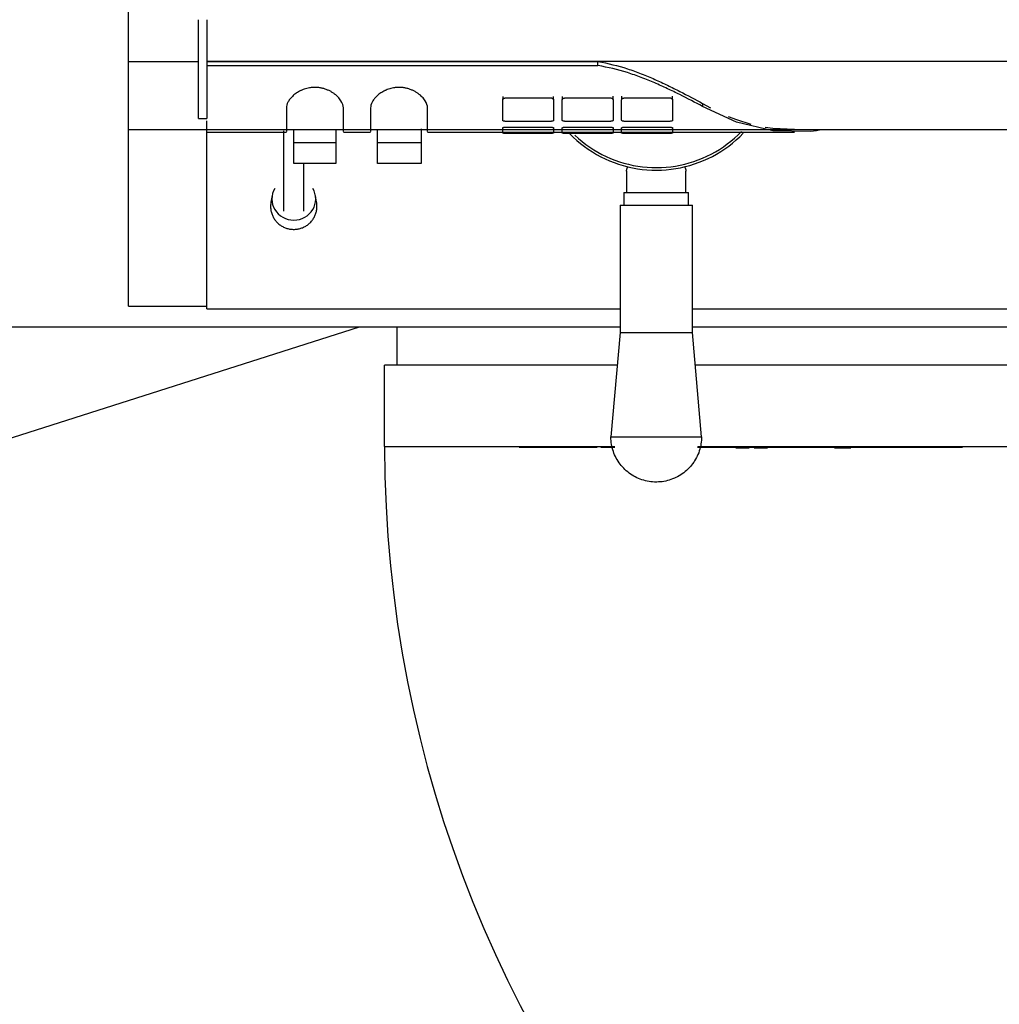
# Model space of a CAD drawing. Extents: x -39700 to 61440, y -16960 to 41659.
# Drawn here: x -23444 to -23058, y 25658 to 26045 of the extents above; entities that cross this region are included whole.
import ezdxf

# ---------------------------------------------------------------- set-up
doc = ezdxf.new("R2010")
doc.units = 0
for name, color, linetype in [('NOT-HATCH', 72, 'CONTINUOUS'), ('X-2499-GF-A$0$A-GENM', 11, 'CONTINUOUS'), ('X-2499-GF-A$0$E-ELEC-EQPM', 11, 'CONTINUOUS'), ('X-2499-GF-A$0$G-IMPT', 11, 'CONTINUOUS'), ('X-2499-GF-A$0$Q-CASE', 11, 'CONTINUOUS'), ('X-2499-GF-A$0$Q-CASE-2', 11, 'CONTINUOUS'), ('X-XREF', 7, 'CONTINUOUS')]:
    doc.layers.add(name, color=color, linetype=linetype)

# ---------------------------------------------------------------- blocks, each defined once
blk = doc.blocks.new('X-2499-GF-A')
at = {"layer": 'X-2499-GF-A$0$A-GENM'}
for p, q in [((-23400.81, 26028.53), (-23400.81, 26081.04)), ((-23373.31, 26012.25), (-23373.31, 26044.98)), ((-23370.02, 26044.98), (-23370.02, 26012.25)), ((-23400.81, 26001.87), (-23400.81, 26028.53)), ((-23400.81, 26028.53), (-23373.31, 26028.53)), ((-22776.61, 26028.53), (-23370.02, 26028.53)), ((-23370.02, 26028.53), (-23216.23, 26028.53)), ((-23370.02, 26026.92), (-23216.23, 26026.92)), ((-23216.23, 26026.92), (-23216.23, 26028.53)), ((-23253.68, 26014.81), (-23253.68, 26013.47)), ((-23252.68, 26014.2), (-23234.68, 26014.2)), ((-23233.68, 26013.47), (-23233.68, 26014.83)), ((-23230.24, 26014.84), (-23230.24, 26013.47)), ((-23229.24, 26014.2), (-23211.24, 26014.2)), ((-23210.24, 26013.47), (-23210.24, 26014.86)), ((-23206.9, 26014.87), (-23206.9, 26013.47)), ((-23205.9, 26014.2), (-23187.9, 26014.2)), ((-23186.9, 26013.47), (-23186.9, 26014.89)), ((-23373.31, 26006.19), (-23373.31, 26012.25)), ((-23370.02, 26012.25), (-23370.02, 26006.19)), ((-23338.71, 26010.28), (-23338.71, 26001.06)), ((-23316.32, 26001.06), (-23316.32, 26010.28)), ((-23305.62, 26010.28), (-23305.62, 26001.06)), ((-23283.23, 26001.06), (-23283.23, 26010.28)), ((-23253.68, 26005.42), (-23253.68, 26013.47)), ((-23233.68, 26013.47), (-23233.68, 26005.42)), ((-23230.24, 26005.42), (-23230.24, 26013.47)), ((-23210.24, 26013.47), (-23210.24, 26005.42)), ((-23206.9, 26005.42), (-23206.9, 26013.47)), ((-23186.9, 26013.47), (-23186.9, 26005.42)), ((-23175.12, 26012.07), (-23171.99, 26010.27)), ((-23175.12, 26012.07), (-23175.12, 26010.9)), ((-23161.78, 26004.64), (-23175.12, 26010.9)), ((-23373.31, 26006.19), (-23370.02, 26006.19)), ((-23165.04, 26006.95), (-23161.81, 26005.71)), ((-23370.02, 26000.91), (-23370.02, 26005.19)), ((-23253.68, 26000.33), (-23253.68, 26002.45)), ((-23234.68, 26005.02), (-23252.68, 26005.02)), ((-23252.68, 26002.71), (-23234.68, 26002.71)), ((-23233.68, 26002.45), (-23233.68, 26000.33)), ((-23230.24, 26000.33), (-23230.24, 26002.45)), ((-23211.24, 26005.02), (-23229.24, 26005.02)), ((-23229.24, 26002.71), (-23211.24, 26002.71)), ((-23210.24, 26002.45), (-23210.24, 26000.33)), ((-23206.9, 26000.33), (-23206.9, 26002.45)), ((-23187.9, 26005.02), (-23205.9, 26005.02)), ((-23205.9, 26002.71), (-23187.9, 26002.71)), ((-23186.9, 26002.45), (-23186.9, 26000.33)), ((-23161.81, 26005.71), (-23156.06, 26003.96)), ((-23147.42, 26001.3), (-23161.78, 26004.64)), ((-23150.48, 26002.77), (-23147.44, 26002.31)), ((-23147.44, 26002.31), (-23136, 26001.84)), ((-23400.81, 25932.37), (-23400.81, 26001.87)), ((-23400.81, 26001.78), (-23370.02, 26001.78)), ((-23370.02, 26001.78), (-22776.61, 26001.78)), ((-23370.02, 25931.36), (-23370.02, 26000.91)), ((-23370.02, 26000.78), (-23338.71, 26000.78)), ((-23339.81, 26001.27), (-23339.81, 26000.63)), ((-23339.81, 26000.63), (-23339.81, 26000)), ((-23339.81, 26000), (-23339.81, 25999.39)), ((-23339.81, 25999.39), (-23339.81, 25998.8)), ((-23339.81, 25998.8), (-23339.81, 25998.23)), ((-23339.81, 25998.23), (-23339.81, 25997.68)), ((-23335.81, 25996.67), (-23335.81, 26001.93)), ((-23319.26, 26001.96), (-23319.26, 25996.67)), ((-23316.32, 26000.78), (-23305.62, 26000.78)), ((-23302.89, 25996.67), (-23302.89, 26002)), ((-23285.79, 26002.03), (-23285.79, 25996.67)), ((-23283.23, 26000.78), (-23138.9, 26000.78)), ((-23234.68, 26000.3), (-23252.68, 26000.3)), ((-23211.24, 26000.3), (-23229.24, 26000.3)), ((-23227.3, 26000.12), (-23225.94, 25998.79)), ((-23225.94, 25998.79), (-23224.53, 25997.51)), ((-23225.25, 25999.52), (-23223.88, 25998.27)), ((-23223.88, 25998.27), (-23222.45, 25997.07)), ((-23187.9, 26000.3), (-23205.9, 26000.3)), ((-23163.95, 25997.26), (-23162.53, 25998.46)), ((-23162.53, 25998.46), (-23161.16, 25999.72)), ((-23161.86, 25997.71), (-23160.46, 25998.99)), ((-23161.16, 25999.72), (-23159.84, 26001.03)), ((-23160.46, 25998.99), (-23159.12, 26000.34)), ((-23132.69, 26001.05), (-23147.42, 26001.3)), ((-23339.81, 25997.68), (-23339.81, 25997.14)), ((-23339.81, 25997.14), (-23339.81, 25996.63)), ((-23339.81, 25996.63), (-23339.81, 25996.14)), ((-23339.81, 25996.14), (-23339.81, 25995.68)), ((-23339.81, 25995.68), (-23339.81, 25995.24)), ((-23339.81, 25995.24), (-23339.81, 25994.82)), ((-23339.81, 25994.82), (-23339.81, 25994.43)), ((-23339.81, 25994.43), (-23339.81, 25994.06)), ((-23335.81, 25988.48), (-23335.81, 25996.67)), ((-23335.81, 25996.67), (-23319.26, 25996.67)), ((-23319.26, 25996.67), (-23319.26, 25988.48)), ((-23302.89, 25988.48), (-23302.89, 25996.67)), ((-23302.89, 25996.67), (-23285.79, 25996.67)), ((-23285.79, 25996.67), (-23285.79, 25988.48)), ((-23224.53, 25997.51), (-23223.08, 25996.29)), ((-23223.08, 25996.29), (-23221.57, 25995.13)), ((-23222.45, 25997.07), (-23220.98, 25995.94)), ((-23221.57, 25995.13), (-23220.02, 25994.03)), ((-23220.98, 25995.94), (-23219.46, 25994.86)), ((-23219.46, 25994.86), (-23217.9, 25993.85)), ((-23168.48, 25994), (-23166.92, 25995.02)), ((-23166.92, 25995.02), (-23165.41, 25996.11)), ((-23166.36, 25994.2), (-23164.81, 25995.31)), ((-23165.41, 25996.11), (-23163.95, 25997.26)), ((-23164.81, 25995.31), (-23163.31, 25996.48)), ((-23163.31, 25996.48), (-23161.86, 25997.71)), ((-23339.81, 25994.06), (-23339.81, 25993.72)), ((-23339.81, 25993.72), (-23339.81, 25993.41)), ((-23339.81, 25993.41), (-23339.81, 25993.13)), ((-23339.81, 25993.13), (-23339.81, 25992.87)), ((-23339.81, 25992.87), (-23339.81, 25992.64)), ((-23339.81, 25992.64), (-23339.81, 25992.58)), ((-23339.81, 25992.58), (-23339.81, 25969.71)), ((-23220.02, 25994.03), (-23218.43, 25993)), ((-23218.43, 25993), (-23216.79, 25992.02)), ((-23217.9, 25993.85), (-23216.3, 25992.89)), ((-23216.79, 25992.02), (-23215.12, 25991.12)), ((-23216.3, 25992.89), (-23214.66, 25992.01)), ((-23215.12, 25991.12), (-23213.42, 25990.28)), ((-23214.66, 25992.01), (-23212.99, 25991.19)), ((-23212.99, 25991.19), (-23211.29, 25990.43)), ((-23176.79, 25989.85), (-23175.06, 25990.55)), ((-23175.06, 25990.55), (-23173.36, 25991.31)), ((-23173.36, 25991.31), (-23171.7, 25992.14)), ((-23172.94, 25990.41), (-23171.23, 25991.25)), ((-23171.7, 25992.14), (-23170.07, 25993.04)), ((-23171.23, 25991.25), (-23169.57, 25992.17)), ((-23170.07, 25993.04), (-23168.48, 25994)), ((-23169.57, 25992.17), (-23167.94, 25993.15)), ((-23167.94, 25993.15), (-23166.36, 25994.2)), ((-23319.26, 25988.48), (-23335.81, 25988.48)), ((-23331.81, 25969.71), (-23331.81, 25988.48)), ((-23285.79, 25988.48), (-23302.89, 25988.48)), ((-23213.42, 25990.28), (-23211.68, 25989.51)), ((-23211.68, 25989.51), (-23209.91, 25988.81)), ((-23211.29, 25990.43), (-23209.56, 25989.75)), ((-23209.91, 25988.81), (-23208.12, 25988.18)), ((-23209.56, 25989.75), (-23207.81, 25989.13)), ((-23208.12, 25988.18), (-23206.3, 25987.63)), ((-23207.81, 25989.13), (-23206.03, 25988.59)), ((-23206.3, 25987.63), (-23204.46, 25987.14)), ((-23206.03, 25988.59), (-23204.23, 25988.12)), ((-23204.77, 25986.48), (-23204.73, 25986.6)), ((-23204.73, 25986.6), (-23204.68, 25986.71)), ((-23204.68, 25986.71), (-23204.62, 25986.82)), ((-23204.62, 25986.82), (-23204.56, 25986.93)), ((-23204.56, 25986.93), (-23204.5, 25987.04)), ((-23204.5, 25987.04), (-23204.43, 25987.15)), ((-23204.46, 25987.14), (-23202.61, 25986.73)), ((-23204.43, 25987.15), (-23204.36, 25987.25)), ((-23204.23, 25988.12), (-23202.41, 25987.71)), ((-23202.61, 25986.73), (-23200.73, 25986.4)), ((-23202.41, 25987.71), (-23200.58, 25987.39)), ((-23200.58, 25987.39), (-23198.74, 25987.13)), ((-23198.74, 25987.13), (-23196.88, 25986.95)), ((-23196.88, 25986.95), (-23195.03, 25986.85)), ((-23195.03, 25986.85), (-23193.17, 25986.82)), ((-23193.17, 25986.82), (-23191.3, 25986.86)), ((-23191.3, 25986.86), (-23189.45, 25986.98)), ((-23189.45, 25986.98), (-23187.6, 25987.17)), ((-23187.6, 25987.17), (-23185.76, 25987.43)), ((-23185.76, 25987.43), (-23183.93, 25987.77)), ((-23185.59, 25986.45), (-23183.72, 25986.79)), ((-23183.93, 25987.77), (-23182.11, 25988.18)), ((-23183.72, 25986.79), (-23181.87, 25987.21)), ((-23182.21, 25987.17), (-23182.14, 25987.07)), ((-23182.14, 25987.07), (-23182.08, 25986.96)), ((-23182.11, 25988.18), (-23180.31, 25988.67)), ((-23182.08, 25986.96), (-23182.01, 25986.85)), ((-23182.01, 25986.85), (-23181.96, 25986.74)), ((-23181.96, 25986.74), (-23181.91, 25986.63)), ((-23181.91, 25986.63), (-23181.86, 25986.51)), ((-23181.87, 25987.21), (-23180.04, 25987.71)), ((-23180.31, 25988.67), (-23178.54, 25989.22)), ((-23180.04, 25987.71), (-23178.22, 25988.28)), ((-23178.54, 25989.22), (-23176.79, 25989.85)), ((-23178.22, 25988.28), (-23176.43, 25988.91)), ((-23176.43, 25988.91), (-23174.67, 25989.63)), ((-23174.67, 25989.63), (-23172.94, 25990.41)), ((-23204.97, 25985.51), (-23204.96, 25985.63)), ((-23204.97, 25985.38), (-23204.97, 25985.51)), ((-23204.97, 25985.38), (-23204.97, 25977.06)), ((-23204.96, 25985.63), (-23204.95, 25985.76)), ((-23204.95, 25985.76), (-23204.93, 25985.88)), ((-23204.93, 25985.88), (-23204.91, 25986)), ((-23204.91, 25986), (-23204.88, 25986.13)), ((-23204.88, 25986.13), (-23204.85, 25986.25)), ((-23204.85, 25986.25), (-23204.82, 25986.36)), ((-23204.82, 25986.36), (-23204.77, 25986.48)), ((-23200.73, 25986.4), (-23198.85, 25986.14)), ((-23198.85, 25986.14), (-23196.96, 25985.96)), ((-23196.96, 25985.96), (-23195.06, 25985.85)), ((-23195.06, 25985.85), (-23193.16, 25985.82)), ((-23193.16, 25985.82), (-23191.26, 25985.86)), ((-23191.26, 25985.86), (-23189.36, 25985.98)), ((-23189.36, 25985.98), (-23187.47, 25986.18)), ((-23187.47, 25986.18), (-23185.59, 25986.45)), ((-23181.86, 25986.51), (-23181.81, 25986.4)), ((-23181.81, 25986.4), (-23181.78, 25986.28)), ((-23181.78, 25986.28), (-23181.74, 25986.16)), ((-23181.74, 25986.16), (-23181.71, 25986.04)), ((-23181.71, 25986.04), (-23181.69, 25985.91)), ((-23181.69, 25985.91), (-23181.67, 25985.79)), ((-23181.67, 25985.79), (-23181.66, 25985.67)), ((-23181.66, 25985.67), (-23181.65, 25985.54)), ((-23181.65, 25985.54), (-23181.65, 25985.42)), ((-23181.65, 25985.42), (-23181.65, 25985.38)), ((-23181.65, 25977.06), (-23181.65, 25985.38)), ((-23344.29, 25975.92), (-23344.79, 25973.21)), ((-23326.83, 25973.21), (-23327.33, 25975.92)), ((-23205.99, 25977.06), (-23205.99, 25972.06)), ((-23205.99, 25977.06), (-23193.31, 25977.06)), ((-23193.31, 25977.06), (-23180.63, 25977.06)), ((-23180.63, 25972.06), (-23180.63, 25977.06)), ((-23344.92, 25972.1), (-23344.93, 25971.73)), ((-23344.93, 25971.73), (-23344.93, 25971.36)), ((-23344.93, 25971.36), (-23344.91, 25970.98)), ((-23344.89, 25972.47), (-23344.92, 25972.1)), ((-23344.85, 25972.84), (-23344.89, 25972.47)), ((-23344.79, 25973.21), (-23344.85, 25972.84)), ((-23326.79, 25972.97), (-23326.83, 25973.21)), ((-23326.74, 25972.6), (-23326.79, 25972.97)), ((-23326.71, 25972.23), (-23326.74, 25972.6)), ((-23326.72, 25970.74), (-23326.7, 25971.11)), ((-23326.69, 25971.86), (-23326.71, 25972.23)), ((-23326.7, 25971.11), (-23326.69, 25971.48)), ((-23326.69, 25971.48), (-23326.69, 25971.86)), ((-23207.55, 25972.06), (-23207.55, 25922.06)), ((-23207.55, 25972.06), (-23193.31, 25972.06)), ((-23193.31, 25972.06), (-23179.07, 25972.06)), ((-23179.07, 25922.06), (-23179.07, 25972.06)), ((-23344.91, 25970.98), (-23344.88, 25970.61)), ((-23344.88, 25970.61), (-23344.83, 25970.24)), ((-23344.83, 25970.24), (-23344.77, 25969.87)), ((-23344.77, 25969.87), (-23344.69, 25969.51)), ((-23344.69, 25969.51), (-23344.6, 25969.15)), ((-23344.6, 25969.15), (-23344.49, 25968.79)), ((-23344.49, 25968.79), (-23344.37, 25968.44)), ((-23344.37, 25968.44), (-23344.23, 25968.1)), ((-23344.23, 25968.1), (-23344.08, 25967.76)), ((-23344.08, 25967.76), (-23343.92, 25967.43)), ((-23343.92, 25967.43), (-23343.74, 25967.11)), ((-23327.82, 25967.22), (-23327.65, 25967.54)), ((-23327.65, 25967.54), (-23327.49, 25967.88)), ((-23327.49, 25967.88), (-23327.34, 25968.22)), ((-23327.34, 25968.22), (-23327.21, 25968.56)), ((-23327.21, 25968.56), (-23327.09, 25968.92)), ((-23327.09, 25968.92), (-23326.99, 25969.27)), ((-23326.99, 25969.27), (-23326.9, 25969.63)), ((-23326.9, 25969.63), (-23326.83, 25970)), ((-23326.83, 25970), (-23326.77, 25970.37)), ((-23326.77, 25970.37), (-23326.72, 25970.74)), ((-23343.74, 25967.11), (-23343.55, 25966.79)), ((-23343.55, 25966.79), (-23343.35, 25966.49)), ((-23343.35, 25966.49), (-23343.13, 25966.19)), ((-23343.13, 25966.19), (-23342.91, 25965.9)), ((-23342.91, 25965.9), (-23342.67, 25965.62)), ((-23342.67, 25965.62), (-23342.43, 25965.35)), ((-23342.43, 25965.35), (-23342.17, 25965.1)), ((-23342.17, 25965.1), (-23341.9, 25964.85)), ((-23341.9, 25964.85), (-23341.63, 25964.61)), ((-23341.63, 25964.61), (-23341.34, 25964.39)), ((-23341.34, 25964.39), (-23341.05, 25964.18)), ((-23341.05, 25964.18), (-23340.75, 25963.98)), ((-23340.75, 25963.98), (-23340.45, 25963.79)), ((-23340.45, 25963.79), (-23340.13, 25963.62)), ((-23340.13, 25963.62), (-23339.81, 25963.45)), ((-23339.81, 25963.45), (-23339.49, 25963.31)), ((-23332.35, 25963.21), (-23332.02, 25963.35)), ((-23332.02, 25963.35), (-23331.7, 25963.51)), ((-23331.7, 25963.51), (-23331.38, 25963.67)), ((-23331.38, 25963.67), (-23331.07, 25963.85)), ((-23331.07, 25963.85), (-23330.76, 25964.05)), ((-23330.76, 25964.05), (-23330.47, 25964.25)), ((-23330.47, 25964.25), (-23330.18, 25964.47)), ((-23330.18, 25964.47), (-23329.9, 25964.69)), ((-23329.9, 25964.69), (-23329.63, 25964.93)), ((-23329.63, 25964.93), (-23329.36, 25965.18)), ((-23329.36, 25965.18), (-23329.11, 25965.44)), ((-23329.11, 25965.44), (-23328.87, 25965.71)), ((-23328.87, 25965.71), (-23328.63, 25966)), ((-23328.63, 25966), (-23328.41, 25966.29)), ((-23328.41, 25966.29), (-23328.2, 25966.59)), ((-23328.2, 25966.59), (-23328, 25966.9)), ((-23328, 25966.9), (-23327.82, 25967.22)), ((-23339.49, 25963.31), (-23339.16, 25963.17)), ((-23339.16, 25963.17), (-23338.83, 25963.05)), ((-23338.83, 25963.05), (-23338.49, 25962.94)), ((-23338.49, 25962.94), (-23338.14, 25962.84)), ((-23338.14, 25962.84), (-23337.8, 25962.76)), ((-23337.8, 25962.76), (-23337.45, 25962.69)), ((-23337.45, 25962.69), (-23337.1, 25962.63)), ((-23337.1, 25962.63), (-23336.75, 25962.59)), ((-23336.75, 25962.59), (-23336.4, 25962.56)), ((-23336.4, 25962.56), (-23336.04, 25962.54)), ((-23336.04, 25962.54), (-23335.81, 25962.54)), ((-23335.81, 25962.54), (-23335.46, 25962.54)), ((-23335.46, 25962.54), (-23335.1, 25962.56)), ((-23335.1, 25962.56), (-23334.75, 25962.6)), ((-23334.75, 25962.6), (-23334.4, 25962.65)), ((-23334.4, 25962.65), (-23334.05, 25962.71)), ((-23334.05, 25962.71), (-23333.7, 25962.78)), ((-23333.7, 25962.78), (-23333.36, 25962.87)), ((-23333.36, 25962.87), (-23333.02, 25962.97)), ((-23333.02, 25962.97), (-23332.68, 25963.09)), ((-23332.68, 25963.09), (-23332.35, 25963.21)), ((-23400.81, 25932.37), (-23370.02, 25932.37)), ((-23370.02, 25931.36), (-23207.36, 25931.36)), ((-23179.07, 25931.36), (-22967.55, 25931.36)), ((-23207.55, 25922.06), (-23211.14, 25881.03)), ((-23207.55, 25922.06), (-23193.31, 25922.06)), ((-23193.31, 25922.06), (-23179.07, 25922.06)), ((-23175.48, 25881.03), (-23179.07, 25922.06)), ((-23211.14, 25880.84), (-23211.14, 25881.03)), ((-23211.14, 25881.03), (-23193.31, 25881.03)), ((-23211.12, 25880.13), (-23211.14, 25880.84)), ((-23211.07, 25879.42), (-23211.12, 25880.13)), ((-23210.99, 25878.71), (-23211.07, 25879.42)), ((-23210.88, 25878), (-23210.99, 25878.71)), ((-23193.31, 25881.03), (-23175.48, 25881.03)), ((-23175.71, 25878.19), (-23175.83, 25877.49)), ((-23175.61, 25878.9), (-23175.71, 25878.19)), ((-23175.54, 25879.61), (-23175.61, 25878.9)), ((-23175.49, 25880.32), (-23175.54, 25879.61)), ((-23175.48, 25881.03), (-23175.49, 25880.32)), ((-23210.75, 25877.3), (-23210.88, 25878)), ((-23210.58, 25876.61), (-23210.75, 25877.3)), ((-23210.39, 25875.92), (-23210.58, 25876.61)), ((-23210.17, 25875.24), (-23210.39, 25875.92)), ((-23209.93, 25874.57), (-23210.17, 25875.24)), ((-23209.66, 25873.91), (-23209.93, 25874.57)), ((-23176.62, 25874.75), (-23176.89, 25874.09)), ((-23176.38, 25875.42), (-23176.62, 25874.75)), ((-23176.17, 25876.11), (-23176.38, 25875.42)), ((-23175.99, 25876.79), (-23176.17, 25876.11)), ((-23175.83, 25877.49), (-23175.99, 25876.79)), ((-23209.36, 25873.26), (-23209.66, 25873.91)), ((-23209.04, 25872.63), (-23209.36, 25873.26)), ((-23208.69, 25872.01), (-23209.04, 25872.63)), ((-23208.31, 25871.4), (-23208.69, 25872.01)), ((-23207.92, 25870.81), (-23208.31, 25871.4)), ((-23207.5, 25870.23), (-23207.92, 25870.81)), ((-23178.59, 25870.97), (-23179.01, 25870.38)), ((-23178.2, 25871.56), (-23178.59, 25870.97)), ((-23177.84, 25872.17), (-23178.2, 25871.56)), ((-23177.49, 25872.8), (-23177.84, 25872.17)), ((-23177.18, 25873.44), (-23177.49, 25872.8)), ((-23176.89, 25874.09), (-23177.18, 25873.44)), ((-23207.05, 25869.67), (-23207.5, 25870.23)), ((-23206.59, 25869.13), (-23207.05, 25869.67)), ((-23206.1, 25868.61), (-23206.59, 25869.13)), ((-23205.59, 25868.11), (-23206.1, 25868.61)), ((-23205.07, 25867.63), (-23205.59, 25868.11)), ((-23204.52, 25867.17), (-23205.07, 25867.63)), ((-23203.96, 25866.73), (-23204.52, 25867.17)), ((-23203.38, 25866.32), (-23203.96, 25866.73)), ((-23182.51, 25866.85), (-23183.08, 25866.43)), ((-23181.95, 25867.29), (-23182.51, 25866.85)), ((-23181.41, 25867.76), (-23181.95, 25867.29)), ((-23180.89, 25868.24), (-23181.41, 25867.76)), ((-23180.39, 25868.75), (-23180.89, 25868.24)), ((-23179.9, 25869.28), (-23180.39, 25868.75)), ((-23179.45, 25869.82), (-23179.9, 25869.28)), ((-23179.01, 25870.38), (-23179.45, 25869.82)), ((-23202.78, 25865.93), (-23203.38, 25866.32)), ((-23202.17, 25865.56), (-23202.78, 25865.93)), ((-23201.54, 25865.22), (-23202.17, 25865.56)), ((-23200.9, 25864.9), (-23201.54, 25865.22)), ((-23200.25, 25864.61), (-23200.9, 25864.9)), ((-23199.59, 25864.35), (-23200.25, 25864.61)), ((-23198.92, 25864.11), (-23199.59, 25864.35)), ((-23198.24, 25863.9), (-23198.92, 25864.11)), ((-23197.55, 25863.71), (-23198.24, 25863.9)), ((-23196.85, 25863.56), (-23197.55, 25863.71)), ((-23196.15, 25863.43), (-23196.85, 25863.56)), ((-23195.44, 25863.33), (-23196.15, 25863.43)), ((-23194.74, 25863.26), (-23195.44, 25863.33)), ((-23194.02, 25863.22), (-23194.74, 25863.26)), ((-23193.31, 25863.2), (-23194.02, 25863.22)), ((-23193.12, 25863.2), (-23193.31, 25863.2)), ((-23192.4, 25863.23), (-23193.12, 25863.2)), ((-23191.69, 25863.28), (-23192.4, 25863.23)), ((-23190.98, 25863.35), (-23191.69, 25863.28)), ((-23190.28, 25863.46), (-23190.98, 25863.35)), ((-23189.58, 25863.6), (-23190.28, 25863.46)), ((-23188.88, 25863.76), (-23189.58, 25863.6)), ((-23188.2, 25863.95), (-23188.88, 25863.76)), ((-23187.52, 25864.17), (-23188.2, 25863.95)), ((-23186.85, 25864.41), (-23187.52, 25864.17)), ((-23186.19, 25864.69), (-23186.85, 25864.41)), ((-23185.54, 25864.98), (-23186.19, 25864.69)), ((-23184.91, 25865.31), (-23185.54, 25864.98)), ((-23184.28, 25865.66), (-23184.91, 25865.31)), ((-23183.68, 25866.03), (-23184.28, 25865.66)), ((-23183.08, 25866.43), (-23183.68, 25866.03))]:
    blk.add_line(p, q, dxfattribs=at)
for major_axis, start_param, end_param in [((8.61, 0), 2.617994, 4.712389), ((-8.61, 0), 1.570796, 3.665191)]:
    blk.add_ellipse((-23335.81, 25974.48), major_axis=major_axis, ratio=0.961384, start_param=start_param, end_param=end_param, dxfattribs=at)
for points, knots in [([(-23216.23, 26028.53), (-23212.22, 26027.83), (-23206.43, 26026.41), (-23200.05, 26024.1), (-23196.5, 26022.64), (-23193.04, 26021.15), (-23188.84, 26019.2), (-23185.64, 26017.59), (-23184.07, 26016.79)], [0, 0, 0, 0, 0.25, 0.375, 0.4375, 0.5, 0.625, 0.75, 0.75, 0.75, 0.75]), ([(-23175.12, 26010.9), (-23177.95, 26012.4), (-23182.43, 26014.73), (-23188.85, 26017.87), (-23193.05, 26019.78), (-23196.51, 26021.22), (-23200.06, 26022.63), (-23206.45, 26024.88), (-23212.23, 26026.25), (-23216.23, 26026.92)], [0, 0, 0, 0, 0.25, 0.375, 0.5, 0.5625, 0.625, 0.75, 1, 1, 1, 1]), ([(-23316.32, 26010.28), (-23316.34, 26011.21), (-23316.81, 26012.63), (-23318.15, 26014.35), (-23319.12, 26015.25), (-23319.96, 26015.93), (-23320.75, 26016.45), (-23321.42, 26016.83), (-23322.13, 26017.17), (-23323.1, 26017.58), (-23324.35, 26017.99), (-23325.61, 26018.24), (-23326.96, 26018.36), (-23328.36, 26018.34), (-23329.6, 26018.21), (-23330.7, 26017.98), (-23331.7, 26017.66), (-23332.49, 26017.35), (-23333.09, 26017.08), (-23333.66, 26016.81), (-23334.33, 26016.43), (-23335.07, 26015.92), (-23335.75, 26015.39), (-23336.56, 26014.67), (-23337.41, 26013.71), (-23338.4, 26012.15), (-23338.7, 26011.02), (-23338.71, 26010.28)], [-1, -1, -1, -1, -0.861111, -0.791667, -0.756944, -0.722222, -0.6875, -0.670139, -0.652778, -0.618056, -0.583333, -0.548611, -0.513889, -0.479167, -0.444444, -0.416667, -0.388889, -0.361111, -0.347222, -0.333333, -0.305556, -0.277778, -0.25, -0.222222, -0.166667, -0.111111, 0, 0, 0, 0]), ([(-23283.23, 26010.28), (-23283.24, 26011.21), (-23283.71, 26012.63), (-23285.05, 26014.35), (-23286.03, 26015.25), (-23286.87, 26015.93), (-23287.65, 26016.45), (-23288.32, 26016.83), (-23289.03, 26017.17), (-23290, 26017.58), (-23291.25, 26017.99), (-23292.51, 26018.24), (-23293.86, 26018.36), (-23295.26, 26018.34), (-23296.5, 26018.21), (-23297.6, 26017.98), (-23298.6, 26017.66), (-23299.39, 26017.35), (-23299.99, 26017.08), (-23300.56, 26016.81), (-23301.23, 26016.43), (-23301.97, 26015.92), (-23302.65, 26015.39), (-23303.47, 26014.67), (-23304.31, 26013.71), (-23305.3, 26012.15), (-23305.6, 26011.02), (-23305.62, 26010.28)], [-1, -1, -1, -1, -0.861111, -0.791667, -0.756944, -0.722222, -0.6875, -0.670139, -0.652778, -0.618056, -0.583333, -0.548611, -0.513889, -0.479167, -0.444444, -0.416667, -0.388889, -0.361111, -0.347222, -0.333333, -0.305556, -0.277778, -0.25, -0.222222, -0.166667, -0.111111, 0, 0, 0, 0]), ([(-23253.68, 26013.47), (-23253.68, 26013.53), (-23253.66, 26013.63), (-23253.6, 26013.77), (-23253.51, 26013.89), (-23253.38, 26014), (-23253.21, 26014.1), (-23252.97, 26014.18), (-23252.78, 26014.2), (-23252.68, 26014.2)], [0, 0, 0, 0, 0.166667, 0.291667, 0.416667, 0.541667, 0.666667, 0.833333, 1, 1, 1, 1]), ([(-23234.68, 26014.2), (-23234.58, 26014.2), (-23234.41, 26014.19), (-23234.19, 26014.12), (-23234.02, 26014.03), (-23233.89, 26013.93), (-23233.78, 26013.8), (-23233.7, 26013.65), (-23233.68, 26013.53), (-23233.68, 26013.47)], [0, 0, 0, 0, 0.166667, 0.291667, 0.416667, 0.541667, 0.666667, 0.833333, 1, 1, 1, 1]), ([(-23230.24, 26013.47), (-23230.24, 26013.53), (-23230.22, 26013.63), (-23230.16, 26013.77), (-23230.07, 26013.89), (-23229.94, 26014), (-23229.77, 26014.1), (-23229.53, 26014.18), (-23229.34, 26014.2), (-23229.24, 26014.2)], [0, 0, 0, 0, 0.166667, 0.291667, 0.416667, 0.541667, 0.666667, 0.833333, 1, 1, 1, 1]), ([(-23211.24, 26014.2), (-23211.14, 26014.2), (-23210.97, 26014.19), (-23210.75, 26014.12), (-23210.59, 26014.03), (-23210.45, 26013.93), (-23210.34, 26013.8), (-23210.26, 26013.65), (-23210.24, 26013.53), (-23210.24, 26013.47)], [0, 0, 0, 0, 0.166667, 0.291667, 0.416667, 0.541667, 0.666667, 0.833333, 1, 1, 1, 1]), ([(-23206.9, 26013.47), (-23206.9, 26013.53), (-23206.88, 26013.63), (-23206.81, 26013.77), (-23206.72, 26013.89), (-23206.6, 26014), (-23206.43, 26014.1), (-23206.19, 26014.18), (-23205.99, 26014.2), (-23205.9, 26014.2)], [0, 0, 0, 0, 0.166667, 0.291667, 0.416667, 0.541667, 0.666667, 0.833333, 1, 1, 1, 1]), ([(-23187.9, 26014.2), (-23187.8, 26014.2), (-23187.63, 26014.19), (-23187.41, 26014.12), (-23187.24, 26014.03), (-23187.11, 26013.93), (-23186.99, 26013.8), (-23186.91, 26013.65), (-23186.9, 26013.53), (-23186.9, 26013.47)], [0, 0, 0, 0, 0.166667, 0.291667, 0.416667, 0.541667, 0.666667, 0.833333, 1, 1, 1, 1]), ([(-23253.68, 26002.45), (-23253.68, 26002.48), (-23253.65, 26002.53), (-23253.53, 26002.59), (-23253.33, 26002.65), (-23253.05, 26002.7), (-23252.78, 26002.71), (-23252.68, 26002.71)], [0, 0, 0, 0, 0.2, 0.4, 0.5, 0.8, 1, 1, 1, 1]), ([(-23234.68, 26002.71), (-23234.57, 26002.71), (-23234.36, 26002.7), (-23234.1, 26002.66), (-23233.91, 26002.62), (-23233.78, 26002.56), (-23233.7, 26002.51), (-23233.68, 26002.47), (-23233.68, 26002.45)], [0, 0, 0, 0, 0.2, 0.4, 0.55, 0.7, 0.85, 1, 1, 1, 1]), ([(-23230.24, 26002.45), (-23230.24, 26002.48), (-23230.21, 26002.53), (-23230.09, 26002.59), (-23229.89, 26002.65), (-23229.61, 26002.7), (-23229.35, 26002.71), (-23229.24, 26002.71)], [0, 0, 0, 0, 0.2, 0.4, 0.5, 0.8, 1, 1, 1, 1]), ([(-23211.24, 26002.71), (-23211.13, 26002.71), (-23210.92, 26002.7), (-23210.66, 26002.66), (-23210.47, 26002.62), (-23210.34, 26002.56), (-23210.26, 26002.51), (-23210.24, 26002.47), (-23210.24, 26002.45)], [0, 0, 0, 0, 0.2, 0.4, 0.55, 0.7, 0.85, 1, 1, 1, 1]), ([(-23206.9, 26002.45), (-23206.9, 26002.48), (-23206.86, 26002.53), (-23206.75, 26002.59), (-23206.54, 26002.65), (-23206.27, 26002.7), (-23206, 26002.71), (-23205.9, 26002.71)], [0, 0, 0, 0, 0.2, 0.4, 0.5, 0.8, 1, 1, 1, 1]), ([(-23187.9, 26002.71), (-23187.79, 26002.71), (-23187.58, 26002.7), (-23187.31, 26002.66), (-23187.12, 26002.62), (-23186.99, 26002.56), (-23186.91, 26002.51), (-23186.9, 26002.47), (-23186.9, 26002.45)], [0, 0, 0, 0, 0.2, 0.4, 0.55, 0.7, 0.85, 1, 1, 1, 1]), ([(-23252.68, 26000.3), (-23252.78, 26000.3), (-23252.99, 26000.3), (-23253.32, 26000.3), (-23253.6, 26000.31), (-23253.68, 26000.32), (-23253.68, 26000.33)], [0, 0, 0, 0, 0.2, 0.4, 0.7, 1, 1, 1, 1]), ([(-23233.68, 26000.33), (-23233.68, 26000.33), (-23233.71, 26000.32), (-23233.88, 26000.31), (-23234.21, 26000.3), (-23234.52, 26000.3), (-23234.68, 26000.3)], [0, 0, 0, 0, 0.2, 0.4, 0.7, 1, 1, 1, 1]), ([(-23229.24, 26000.3), (-23229.35, 26000.3), (-23229.55, 26000.3), (-23229.89, 26000.3), (-23230.17, 26000.31), (-23230.24, 26000.32), (-23230.24, 26000.33)], [0, 0, 0, 0, 0.2, 0.4, 0.7, 1, 1, 1, 1]), ([(-23210.24, 26000.33), (-23210.24, 26000.33), (-23210.27, 26000.32), (-23210.44, 26000.31), (-23210.77, 26000.3), (-23211.08, 26000.3), (-23211.24, 26000.3)], [0, 0, 0, 0, 0.2, 0.4, 0.7, 1, 1, 1, 1]), ([(-23205.9, 26000.3), (-23206, 26000.3), (-23206.21, 26000.3), (-23206.54, 26000.3), (-23206.82, 26000.31), (-23206.9, 26000.32), (-23206.9, 26000.33)], [0, 0, 0, 0, 0.2, 0.4, 0.7, 1, 1, 1, 1]), ([(-23186.9, 26000.33), (-23186.9, 26000.33), (-23186.93, 26000.32), (-23187.1, 26000.31), (-23187.42, 26000.3), (-23187.74, 26000.3), (-23187.9, 26000.3)], [0, 0, 0, 0, 0.2, 0.4, 0.7, 1, 1, 1, 1])]:
    blk.add_open_spline(points, degree=3, knots=knots, dxfattribs=at)
for points in [[(-23184.07, 26016.79), (-23180.94, 26015.19), (-23177.95, 26013.6), (-23175.12, 26012.07)], [(-23252.68, 26005.02), (-23252.77, 26005.02), (-23252.95, 26005.03), (-23253.2, 26005.08), (-23253.41, 26005.14), (-23253.56, 26005.22), (-23253.66, 26005.32), (-23253.68, 26005.38), (-23253.68, 26005.42)], [(-23233.68, 26005.42), (-23233.68, 26005.38), (-23233.7, 26005.32), (-23233.79, 26005.22), (-23233.95, 26005.14), (-23234.16, 26005.08), (-23234.41, 26005.03), (-23234.59, 26005.02), (-23234.68, 26005.02)], [(-23229.24, 26005.02), (-23229.33, 26005.02), (-23229.51, 26005.03), (-23229.76, 26005.08), (-23229.97, 26005.14), (-23230.12, 26005.22), (-23230.22, 26005.32), (-23230.24, 26005.38), (-23230.24, 26005.42)], [(-23210.24, 26005.42), (-23210.24, 26005.38), (-23210.26, 26005.32), (-23210.36, 26005.22), (-23210.51, 26005.14), (-23210.72, 26005.08), (-23210.97, 26005.03), (-23211.15, 26005.02), (-23211.24, 26005.02)], [(-23205.9, 26005.02), (-23205.99, 26005.02), (-23206.17, 26005.03), (-23206.42, 26005.08), (-23206.62, 26005.14), (-23206.78, 26005.22), (-23206.87, 26005.32), (-23206.9, 26005.38), (-23206.9, 26005.42)], [(-23186.9, 26005.42), (-23186.9, 26005.38), (-23186.92, 26005.32), (-23187.01, 26005.22), (-23187.17, 26005.14), (-23187.37, 26005.08), (-23187.62, 26005.03), (-23187.8, 26005.02), (-23187.9, 26005.02)], [(-23127.96, 26001.72), (-23129.43, 26001.41), (-23131, 26001.2), (-23132.69, 26001.05)]]:
    blk.add_open_spline(points, degree=3, dxfattribs=at)
at = {"layer": 'X-2499-GF-A$0$E-ELEC-EQPM'}
blk.add_arc((-22818.08, 25877.99), 482.06, 180.1012, 265.949, dxfattribs=at)
at = {"layer": 'X-2499-GF-A$0$G-IMPT'}
for p, q in [((-23295.13, 25909.14), (-23295.13, 25924.14)), ((-23300.13, 25877.14), (-23300.13, 25909.14)), ((-23208.68, 25909.14), (-23300.13, 25909.14)), ((-22968.68, 25909.14), (-23177.94, 25909.14)), ((-23300.13, 25877.14), (-23209.62, 25877.14)), ((-23240.72, 25876.93), (-23247.19, 25876.93)), ((-23247.19, 25876.93), (-23240.62, 25876.93)), ((-23246.57, 25876.93), (-23247.11, 25876.93)), ((-23247.11, 25876.93), (-23246.57, 25876.93)), ((-23244.78, 25876.93), (-23246.57, 25876.93)), ((-23246.57, 25876.93), (-23244.78, 25876.93)), ((-23242.06, 25876.93), (-23244.78, 25876.93)), ((-23244.78, 25876.93), (-23242.33, 25876.93)), ((-23242.33, 25876.93), (-23239.16, 25876.93)), ((-23225.22, 25876.93), (-23242.06, 25876.93)), ((-23240.72, 25876.93), (-23240.38, 25876.93)), ((-23240.62, 25876.93), (-23239.97, 25876.93)), ((-23240.38, 25876.93), (-23238.46, 25876.93)), ((-23239.97, 25876.93), (-23222.88, 25876.93)), ((-23228.53, 25876.93), (-23239.16, 25876.93)), ((-23238.46, 25876.93), (-23236.15, 25876.93)), ((-23237.47, 25876.93), (-23237.04, 25876.93)), ((-23236.62, 25876.93), (-23237.47, 25876.93)), ((-23237.04, 25876.93), (-23235.75, 25876.93)), ((-23226.57, 25876.93), (-23236.62, 25876.93)), ((-23236.15, 25876.93), (-23232.96, 25876.93)), ((-23235.75, 25876.93), (-23223.96, 25876.93)), ((-23232.96, 25876.93), (-23229.77, 25876.93)), ((-23229.77, 25876.93), (-23227.25, 25876.93)), ((-23227.25, 25876.93), (-23228.53, 25876.93)), ((-23226.83, 25876.93), (-23227.25, 25876.93)), ((-23227.25, 25876.93), (-23226.83, 25876.93)), ((-23226.71, 25876.93), (-23226.83, 25876.93)), ((-23226.83, 25876.93), (-23226.71, 25876.93)), ((-23224.86, 25876.93), (-23226.57, 25876.93)), ((-23224.55, 25876.93), (-23225.22, 25876.93)), ((-23224.49, 25876.93), (-23224.86, 25876.93)), ((-23217.98, 25876.93), (-23224.55, 25876.93)), ((-23224.49, 25876.93), (-23217.98, 25876.93)), ((-23221.34, 25876.93), (-23223.96, 25876.93)), ((-23222.88, 25876.93), (-23221.34, 25876.93)), ((-23221.34, 25876.93), (-23218.87, 25876.93)), ((-23218.87, 25876.93), (-23221.34, 25876.93)), ((-23218.87, 25876.93), (-23217.06, 25876.93)), ((-23217.06, 25876.93), (-23218.87, 25876.93)), ((-23217.06, 25876.93), (-23216.52, 25876.93)), ((-23216.52, 25876.93), (-23217.06, 25876.93)), ((-23209.54, 25876.93), (-23215.1, 25876.93)), ((-23215.1, 25876.93), (-23209.54, 25876.93)), ((-23209.54, 25876.93), (-23215.1, 25876.93)), ((-23215.1, 25876.93), (-23209.54, 25876.93)), ((-23177.08, 25876.93), (-23172.01, 25876.93)), ((-23172.01, 25876.93), (-23177.08, 25876.93)), ((-23177.08, 25876.93), (-23172.38, 25876.93)), ((-23172.38, 25876.93), (-23177.08, 25876.93)), ((-23177, 25877.14), (-22969.62, 25877.14)), ((-23162.02, 25876.72), (-23161.72, 25876.72)), ((-23161.72, 25876.72), (-23162.02, 25876.72)), ((-23162.02, 25876.72), (-23156.96, 25876.72)), ((-23162.02, 25876.72), (-23156.96, 25876.72)), ((-23161.72, 25876.72), (-23160.3, 25876.72)), ((-23160.3, 25876.72), (-23161.72, 25876.72)), ((-23160.3, 25876.72), (-23158.3, 25876.72)), ((-23158.3, 25876.72), (-23160.3, 25876.72)), ((-23158.3, 25876.72), (-23156.73, 25876.72)), ((-23156.73, 25876.72), (-23158.3, 25876.72)), ((-23156.96, 25876.72), (-23156.73, 25876.72)), ((-23156.96, 25876.72), (-23156.73, 25876.72)), ((-23154.82, 25876.72), (-23153.25, 25876.72)), ((-23153.25, 25876.72), (-23154.82, 25876.72)), ((-23154.82, 25876.72), (-23154.59, 25876.72)), ((-23154.82, 25876.72), (-23154.59, 25876.72)), ((-23154.59, 25876.72), (-23149.53, 25876.72)), ((-23154.59, 25876.72), (-23149.53, 25876.72)), ((-23153.25, 25876.72), (-23151.26, 25876.72)), ((-23151.26, 25876.72), (-23153.25, 25876.72)), ((-23151.26, 25876.72), (-23149.84, 25876.72)), ((-23149.84, 25876.72), (-23151.26, 25876.72)), ((-23149.84, 25876.72), (-23149.53, 25876.72)), ((-23149.53, 25876.72), (-23149.84, 25876.72)), ((-23112.94, 25876.93), (-23138.87, 25876.93)), ((-23138.87, 25876.93), (-23132.66, 25876.93)), ((-23132.66, 25876.93), (-23138.87, 25876.93)), ((-23138.87, 25876.93), (-23116.96, 25876.93)), ((-23116.96, 25876.93), (-23123.16, 25876.93)), ((-23123.16, 25876.93), (-23112.94, 25876.93)), ((-23116.77, 25876.72), (-23123.16, 25876.72)), ((-23123.16, 25876.72), (-23116.77, 25876.72)), ((-23109.7, 25876.93), (-23112.94, 25876.93)), ((-23112.94, 25876.93), (-23109.7, 25876.93)), ((-23107.26, 25876.93), (-23109.7, 25876.93)), ((-23109.7, 25876.93), (-23107.26, 25876.93)), ((-23105.41, 25876.93), (-23107.26, 25876.93)), ((-23107.26, 25876.93), (-23105.41, 25876.93)), ((-23105.41, 25876.93), (-23104.9, 25876.93)), ((-23104.9, 25876.93), (-23105.41, 25876.93)), ((-23072.88, 25876.93), (-23105.02, 25876.93)), ((-23105.02, 25876.93), (-23098.45, 25876.93)), ((-23098.45, 25876.93), (-23105.02, 25876.93)), ((-23105.02, 25876.93), (-23072.88, 25876.93)), ((-23082.38, 25876.93), (-23088.59, 25876.93)), ((-23088.59, 25876.93), (-23079.82, 25876.93)), ((-23079.82, 25876.93), (-23088.59, 25876.93)), ((-23088.59, 25876.93), (-23082.38, 25876.93)), ((-23079.82, 25876.93), (-23072.88, 25876.93)), ((-23072.88, 25876.93), (-23079.82, 25876.93))]:
    blk.add_line(p, q, dxfattribs=at)
blk.add_arc((-22818.08, 25877.99), 482.06, 180.1012, 265.949, dxfattribs=at)
for points in [[(-23177.09, 25876.93), (-23175.65, 25876.93), (-23174.07, 25876.93), (-23172.37, 25876.93)], [(-23172.35, 25876.93), (-23174.05, 25876.93), (-23175.64, 25876.93), (-23177.09, 25876.93)], [(-23172.37, 25876.93), (-23170.31, 25876.93), (-23156.6, 25876.93), (-23156.59, 25876.93)], [(-23156.59, 25876.93), (-23156.6, 25876.93), (-23170.28, 25876.93), (-23172.35, 25876.93)], [(-23156.59, 25876.93), (-23156.5, 25876.93), (-23156.33, 25876.93), (-23156.2, 25876.93)], [(-23156.2, 25876.93), (-23156.33, 25876.93), (-23156.5, 25876.93), (-23156.59, 25876.93)], [(-23156.2, 25876.93), (-23156.15, 25876.93), (-23155.93, 25876.93), (-23155.73, 25876.93)], [(-23155.73, 25876.93), (-23155.93, 25876.93), (-23156.15, 25876.93), (-23156.2, 25876.93)], [(-23155.73, 25876.93), (-23155.63, 25876.93), (-23155.39, 25876.93), (-23155.34, 25876.93)], [(-23155.34, 25876.93), (-23155.39, 25876.93), (-23155.63, 25876.93), (-23155.73, 25876.93)], [(-23155.34, 25876.93), (-23155.21, 25876.93), (-23155.03, 25876.93), (-23154.94, 25876.93)], [(-23154.94, 25876.93), (-23155.03, 25876.93), (-23155.21, 25876.93), (-23155.34, 25876.93)], [(-23154.94, 25876.93), (-23154.93, 25876.93), (-23141.5, 25876.93), (-23139.43, 25876.93)], [(-23139.43, 25876.93), (-23141.5, 25876.93), (-23154.93, 25876.93), (-23154.94, 25876.93)], [(-23134.48, 25876.93), (-23135.99, 25876.93), (-23137.65, 25876.93), (-23139.43, 25876.93)], [(-23139.43, 25876.93), (-23137.65, 25876.93), (-23135.99, 25876.93), (-23134.48, 25876.93)], [(-23134.19, 25876.93), (-23134.19, 25876.93), (-23134.24, 25876.93), (-23134.48, 25876.93)], [(-23134.48, 25876.93), (-23134.23, 25876.93), (-23134.19, 25876.93), (-23134.19, 25876.93)]]:
    blk.add_open_spline(points, degree=3, dxfattribs=at)
at = {"layer": 'X-2499-GF-A$0$Q-CASE'}
for p, q in [((-23207.51, 25924.14), (-24460.13, 25924.14)), ((-22967.55, 25924.14), (-23179.07, 25924.14))]:
    blk.add_line(p, q, dxfattribs=at)
at = {"layer": 'X-2499-GF-A$0$Q-CASE-2'}
blk.add_line((-23310.13, 25924.14), (-23901.8, 25735.45), dxfattribs=at)

msp = doc.modelspace()

# ---------------------------------------------------------------- hatches: boundary and pattern name
at = {"layer": 'NOT-HATCH'}
h = msp.add_hatch(dxfattribs=at)
h.set_pattern_fill('ANSI31', color=256, scale=50)
edge = h.paths.add_edge_path(flags=16)
edge.add_line((-35600, 10900), (-23150, 7200))
edge.add_arc((-276.82, 228.33), 23912.06, 143.505268, 163.048952, ccw=False)
edge.add_line((-19500, 14450), (-15250, 11400))
edge.add_line((-15250, 11400), (-11700, 14950))
edge.add_line((-11700, 14950), (-16150, 19450))
edge.add_line((-16150, 19450), (-15650, 19950))
edge.add_line((-15650, 19950), (-18950, 23300))
edge.add_line((-18950, 23300), (-19150, 23100))
edge.add_line((-19150, 23100), (-19500, 23500))
edge.add_line((-19500, 23500), (-19500, 31100))
edge.add_line((-19500, 31100), (-21275, 31100))
edge.add_line((-21275, 31100), (-21275, 32000))
edge.add_line((-21275, 32000), (-24200, 32000))
edge.add_line((-24200, 32000), (-24200, 28900))
edge.add_line((-24200, 28900), (-31300, 28900))
edge.add_line((-31300, 28900), (-31300, 24000))
edge.add_line((-31300, 24000), (-34150, 24000))
edge.add_line((-34150, 24000), (-34150, 20650))
edge.add_line((-34150, 20650), (-35600, 20650))
edge.add_line((-35600, 20650), (-35600, 10900))
edge = h.paths.add_edge_path(flags=16)
edge.add_line((-3000, 37000), (-3000, 33150))
edge.add_line((-3000, 33150), (1150, 33150))
edge.add_line((1150, 33150), (1150, 31750))
edge.add_line((1150, 31750), (-4400, 31750))
edge.add_line((-4400, 31750), (-4400, 24400))
edge.add_arc((-3448.75, 24400), 951.25, 180, 272.9376)
edge.add_line((-3400, 23450), (200, 23450))
edge.add_arc((200, 24450), 1000, 270, 360)
edge.add_line((1200, 24450), (1200, 27600))
edge.add_line((1200, 27600), (6400, 27600))
edge.add_line((6400, 27600), (12450, 21450))
edge.add_arc((13501.52, 22484.43), 1475.04, 224.53037, 318.13407)
edge.add_line((14600, 21500), (20600, 27500))
edge.add_line((20600, 27500), (11150, 37000))
edge.add_line((11150, 37000), (-3000, 37000))
h.paths.add_polyline_path([(-39700, 39300), (25050, 39300), (25050, 2900), (-39700, 2900)])

# ---------------------------------------------------------------- block references
at = {"layer": 'X-XREF'}
msp.add_blockref('X-2499-GF-A', (0, 0), dxfattribs=at)

doc.saveas('drawing.dxf')
